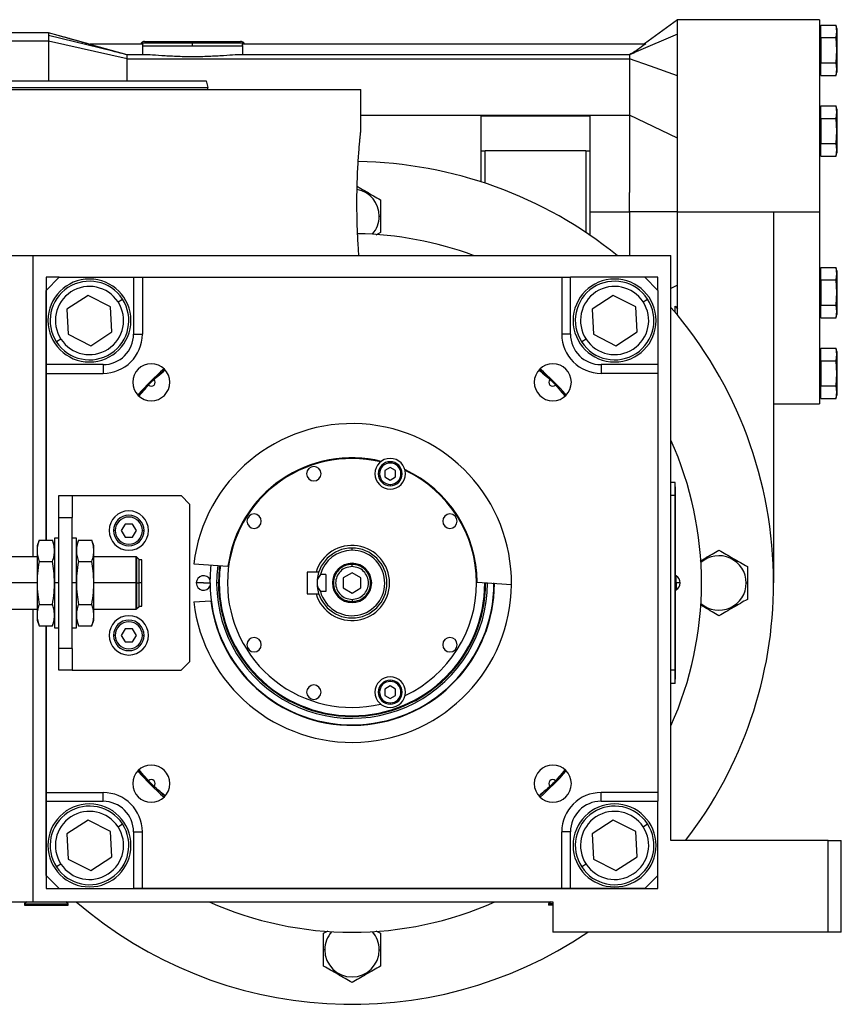
# Model space of a CAD drawing. Units: millimetres. Extents: x 386 to 4037, y 431 to 2719.
# Drawn here: x 864 to 1052, y 1587 to 1812 of the extents above; entities that cross this region are included whole.
import ezdxf

# ---------------------------------------------------------------- set-up
doc = ezdxf.new("R2010")
doc.units = ezdxf.units.MM

msp = doc.modelspace()

# ---------------------------------------------------------------- linework, layer by layer
at = {"color": 7, "linetype": 'Continuous', "lineweight": 25}
for p, q in [((1014.93, 1812.08), (1007.4, 1806.58)), ((1047.43, 1812.08), (1014.93, 1812.08)), ((1014.93, 1808.74), (1014.93, 1812.08)), ((1047.43, 1812.08), (1047.43, 1768.08)), ((1047.73, 1807.97), (1047.73, 1810.86)), ((1047.73, 1810.86), (1051.22, 1810.86)), ((1051.43, 1810.08), (1051.22, 1810.86)), ((1051.43, 1809.41), (1051.22, 1810.86)), ((870.93, 1809.08), (837.73, 1809.08)), ((873.19, 1808.45), (870.93, 1809.08)), ((1014.93, 1808.74), (1005.46, 1804.7)), ((1047.73, 1809.48), (1047.43, 1809.48)), ((1051.22, 1807.97), (1051.43, 1809.41)), ((1051.43, 1810.08), (1051.43, 1809.41)), ((1051.43, 1809.41), (1051.43, 1805.08)), ((885.7, 1804.85), (870.93, 1808.48)), ((870.93, 1807.14), (870.93, 1798.14)), ((888.95, 1803.15), (870.93, 1807.14)), ((880.43, 1806.4), (880.43, 1806.58)), ((880.43, 1806.58), (892.59, 1806.58)), ((888.95, 1804.05), (880.43, 1806.4)), ((892.93, 1807.08), (903.93, 1807.08)), ((903.93, 1806.79), (903.93, 1807.08)), ((903.93, 1807.08), (914.93, 1807.08)), ((903.93, 1806.08), (903.93, 1806.79)), ((915.27, 1806.58), (1007.68, 1806.58)), ((1047.73, 1807.97), (1047.73, 1802.2)), ((1047.73, 1807.97), (1051.22, 1807.97)), ((1051.43, 1805.08), (1051.22, 1807.97)), ((893.07, 1804.06), (888.91, 1804.06)), ((888.95, 1804.05), (888.93, 1804.05)), ((892.45, 1806.08), (892.45, 1804.06)), ((892.45, 1806.08), (903.93, 1806.08)), ((903.93, 1806.08), (915.41, 1806.08)), ((1003.93, 1804.06), (914.8, 1804.06)), ((915.41, 1804.06), (915.41, 1806.08)), ((1047.73, 1805.08), (1047.43, 1805.08)), ((1051.22, 1802.2), (1051.43, 1805.08)), ((1051.43, 1805.08), (1051.43, 1800.75)), ((888.95, 1798.19), (888.95, 1803.15)), ((888.95, 1803.15), (1003.93, 1803.15)), ((1003.93, 1803.15), (1003.93, 1790.24)), ((1047.73, 1802.2), (1051.22, 1802.2)), ((1047.73, 1799.31), (1047.73, 1802.2)), ((1051.43, 1800.75), (1051.22, 1802.2)), ((1047.43, 1800.68), (1047.73, 1800.68)), ((1051.22, 1799.31), (1051.43, 1800.75)), ((1051.22, 1799.31), (1051.43, 1800.08)), ((1051.43, 1800.75), (1051.43, 1800.08)), ((907.03, 1798.08), (907.43, 1796.58)), ((1014.93, 1784.92), (1014.93, 1799.2)), ((1047.73, 1799.31), (1051.22, 1799.31)), ((787.43, 1796.08), (942.43, 1796.08)), ((907.43, 1796.08), (907.43, 1796.58)), ((942.43, 1786.58), (942.43, 1796.08)), ((1047.73, 1790.98), (1047.43, 1790.98)), ((1047.73, 1789.47), (1047.73, 1792.36)), ((1047.73, 1792.36), (1051.22, 1792.36)), ((1051.43, 1791.58), (1051.22, 1792.36)), ((1051.43, 1790.91), (1051.22, 1792.36)), ((1051.22, 1789.47), (1051.43, 1790.91)), ((1051.43, 1791.58), (1051.43, 1790.91)), ((1051.43, 1790.91), (1051.43, 1786.58)), ((942.43, 1790.24), (1003.93, 1790.24)), ((969.93, 1790.1), (969.93, 1782.08)), ((969.93, 1790.1), (994.93, 1790.1)), ((994.93, 1782.08), (994.93, 1790.1)), ((1014.93, 1784.92), (1003.93, 1790.24)), ((1047.73, 1789.47), (1051.22, 1789.47)), ((1047.73, 1789.47), (1047.73, 1783.7)), ((1051.43, 1786.58), (1051.22, 1789.47)), ((1047.73, 1786.58), (1047.43, 1786.58)), ((1051.22, 1783.7), (1051.43, 1786.58)), ((1051.43, 1786.58), (1051.43, 1782.25)), ((969.93, 1782.08), (969.93, 1774.96)), ((969.93, 1782.08), (970.93, 1782.08)), ((970.93, 1774.64), (970.93, 1782.08)), ((993.93, 1782.08), (970.93, 1782.08)), ((993.93, 1782.08), (993.93, 1763.4)), ((993.93, 1782.08), (994.93, 1782.08)), ((994.93, 1762.72), (994.93, 1782.08)), ((1047.43, 1782.18), (1047.73, 1782.18)), ((1047.73, 1783.7), (1051.22, 1783.7)), ((1047.73, 1780.81), (1047.73, 1783.7)), ((1051.43, 1782.25), (1051.22, 1783.7)), ((1051.22, 1780.81), (1051.43, 1782.25)), ((1051.22, 1780.81), (1051.43, 1781.58)), ((1051.43, 1782.25), (1051.43, 1781.58)), ((1047.73, 1780.81), (1051.22, 1780.81)), ((1003.93, 1768.08), (1003.93, 1772.52)), ((994.93, 1768.08), (1003.93, 1768.08)), ((1014.93, 1768.08), (1003.93, 1768.08)), ((1003.93, 1768.08), (1003.93, 1763.65)), ((1014.93, 1768.08), (1036.93, 1768.08)), ((1014.93, 1744.42), (1014.93, 1768.08)), ((1036.93, 1768.08), (1047.43, 1768.08)), ((1036.93, 1768.08), (1036.93, 1683.08)), ((1047.43, 1768.08), (1047.43, 1724.08)), ((946.67, 1767.08), (946.93, 1767.08)), ((946.93, 1763.33), (945.9, 1762.74)), ((686.44, 1758.08), (867.43, 1758.08)), ((867.43, 1689.08), (867.43, 1758.08)), ((867.43, 1758.08), (1013.43, 1758.08)), ((1013.43, 1624.08), (1013.43, 1758.08)), ((1047.73, 1752.47), (1047.73, 1755.36)), ((1047.73, 1755.36), (1051.22, 1755.36)), ((1051.43, 1754.58), (1051.22, 1755.36)), ((1051.43, 1753.91), (1051.22, 1755.36)), ((1051.43, 1754.58), (1051.43, 1753.91)), ((873.43, 1753.08), (870.43, 1753.08)), ((870.43, 1753.08), (870.43, 1692.9)), ((873.43, 1753.08), (870.43, 1750.08)), ((873.43, 1753.08), (890.43, 1753.08)), ((890.43, 1753.08), (890.43, 1740.08)), ((890.43, 1753.08), (892.43, 1753.08)), ((892.43, 1753.08), (892.43, 1740.08)), ((892.43, 1753.08), (988.43, 1753.08)), ((988.43, 1753.08), (988.43, 1740.08)), ((988.43, 1753.08), (990.43, 1753.08)), ((990.43, 1740.08), (990.43, 1753.08)), ((1007.43, 1753.08), (990.43, 1753.08)), ((1010.43, 1750.08), (1007.43, 1753.08)), ((1010.43, 1753.08), (1007.44, 1753.08)), ((1010.43, 1750.09), (1010.43, 1753.08)), ((1047.73, 1753.98), (1047.43, 1753.98)), ((1047.73, 1752.47), (1051.22, 1752.47)), ((1047.73, 1752.47), (1047.73, 1746.7)), ((1051.22, 1752.47), (1051.43, 1753.91)), ((1051.43, 1749.58), (1051.22, 1752.47)), ((1051.43, 1753.91), (1051.43, 1749.58)), ((870.43, 1733.08), (870.43, 1750.08)), ((1010.43, 1750.08), (1010.43, 1733.08)), ((1014.93, 1751.25), (1013.43, 1750.52)), ((880.01, 1748.95), (875.18, 1745.8)), ((885.16, 1746.35), (880.01, 1748.95)), ((886.86, 1747.45), (887.86, 1748.11)), ((1000.22, 1748.95), (995.38, 1745.8)), ((1005.37, 1746.35), (1000.22, 1748.95)), ((1007.07, 1747.45), (1008.07, 1748.11)), ((1047.73, 1749.58), (1047.43, 1749.58)), ((1051.22, 1746.7), (1051.43, 1749.58)), ((1051.43, 1749.58), (1051.43, 1745.25)), ((875.18, 1745.8), (875.49, 1740.03)), ((885.48, 1740.58), (885.16, 1746.35)), ((995.38, 1745.8), (995.7, 1740.03)), ((1005.69, 1740.58), (1005.37, 1746.35)), ((1014.43, 1746.44), (1014.93, 1745.9)), ((1014.43, 1745.02), (1014.43, 1746.44)), ((1047.73, 1746.7), (1051.22, 1746.7)), ((1047.73, 1743.81), (1047.73, 1746.7)), ((1051.43, 1745.25), (1051.22, 1746.7)), ((1047.43, 1745.18), (1047.73, 1745.18)), ((1047.73, 1743.81), (1051.22, 1743.81)), ((1051.22, 1743.81), (1051.43, 1745.25)), ((1051.22, 1743.81), (1051.43, 1744.58)), ((1051.43, 1745.25), (1051.43, 1744.58)), ((873.8, 1738.92), (872.79, 1738.27)), ((875.49, 1740.03), (880.65, 1737.42)), ((880.65, 1737.42), (885.48, 1740.58)), ((890.43, 1740.08), (892.43, 1740.08)), ((990.43, 1740.08), (988.43, 1740.08)), ((994.01, 1738.92), (993, 1738.27)), ((995.7, 1740.03), (1000.85, 1737.42)), ((1000.85, 1737.42), (1005.69, 1740.58)), ((1047.73, 1733.97), (1047.73, 1736.86)), ((1047.73, 1736.86), (1051.22, 1736.86)), ((1051.43, 1736.08), (1051.22, 1736.86)), ((1051.43, 1735.41), (1051.22, 1736.86)), ((1047.73, 1735.48), (1047.43, 1735.48)), ((1051.22, 1733.97), (1051.43, 1735.41)), ((1051.43, 1736.08), (1051.43, 1735.41)), ((1051.43, 1735.41), (1051.43, 1731.08)), ((883.43, 1733.08), (870.43, 1733.08)), ((870.43, 1731.08), (870.43, 1733.08)), ((883.43, 1733.08), (883.43, 1731.08)), ((895.13, 1729.69), (897.57, 1731.95)), ((983.29, 1731.95), (985.74, 1729.69)), ((997.43, 1733.08), (997.43, 1731.08)), ((1010.43, 1733.08), (997.43, 1733.08)), ((1010.43, 1733.08), (1010.43, 1731.08)), ((1047.73, 1733.97), (1047.73, 1728.2)), ((1047.73, 1733.97), (1051.22, 1733.97)), ((1051.43, 1731.08), (1051.22, 1733.97)), ((870.43, 1692.9), (870.43, 1731.08)), ((870.43, 1731.08), (883.43, 1731.08)), ((1010.43, 1731.08), (997.43, 1731.08)), ((1010.43, 1731.08), (1010.43, 1635.08)), ((1047.73, 1731.08), (1047.43, 1731.08)), ((1051.22, 1728.2), (1051.43, 1731.08)), ((1051.43, 1731.08), (1051.43, 1726.75)), ((891.56, 1725.94), (893.82, 1728.39)), ((987.04, 1728.39), (989.3, 1725.94)), ((1047.73, 1728.2), (1051.22, 1728.2)), ((1047.73, 1725.31), (1047.73, 1728.2)), ((1051.43, 1726.75), (1051.22, 1728.2)), ((1047.43, 1726.68), (1047.73, 1726.68)), ((1047.73, 1725.31), (1051.22, 1725.31)), ((1051.22, 1725.31), (1051.43, 1726.75)), ((1051.22, 1725.31), (1051.43, 1726.08)), ((1051.43, 1726.75), (1051.43, 1726.08)), ((1036.93, 1724.08), (1047.43, 1724.08)), ((949.17, 1709.55), (947.92, 1708.82)), ((949.17, 1710.55), (949.17, 1710.85)), ((950.42, 1708.82), (949.17, 1709.55)), ((947.92, 1708.82), (947.92, 1707.38)), ((947.92, 1707.38), (949.17, 1706.66)), ((949.17, 1706.66), (950.42, 1707.38)), ((950.42, 1707.38), (950.42, 1708.82)), ((949.17, 1705.65), (949.17, 1705.35)), ((1014.38, 1706.08), (1013.43, 1706.08)), ((1014.38, 1703.08), (1014.38, 1706.08)), ((1014.43, 1705.08), (1014.38, 1705.08)), ((1014.43, 1705.08), (1014.43, 1703.08)), ((873.33, 1703.08), (876.33, 1703.08)), ((873.33, 1698.08), (873.33, 1703.08)), ((876.33, 1703.08), (876.33, 1698.08)), ((876.33, 1703.08), (901.33, 1703.08)), ((903.33, 1701.08), (901.33, 1703.08)), ((1014.38, 1703.08), (1013.43, 1703.08)), ((1014.38, 1703.08), (1014.38, 1663.08)), ((1014.43, 1703.08), (1014.38, 1703.08)), ((1014.43, 1663.08), (1014.43, 1703.08)), ((903.33, 1665.08), (903.33, 1701.08)), ((873.33, 1698.08), (876.33, 1698.08)), ((873.33, 1668.08), (873.33, 1698.08)), ((876.33, 1668.08), (876.33, 1698.08)), ((888.47, 1696.58), (887.6, 1695.08)), ((890.2, 1696.58), (888.47, 1696.58)), ((891.06, 1695.08), (890.2, 1696.58)), ((886.23, 1695.08), (885.83, 1695.08)), ((887.6, 1695.08), (888.47, 1693.58)), ((888.47, 1693.58), (890.2, 1693.58)), ((890.2, 1693.58), (891.06, 1695.08)), ((892.43, 1695.08), (892.83, 1695.08)), ((868.81, 1692.9), (868.33, 1691.58)), ((868.33, 1691.58), (868.33, 1690.45)), ((868.81, 1692.9), (871.85, 1692.9)), ((872.33, 1691.58), (871.85, 1692.9)), ((873.33, 1693.33), (872.33, 1693.33)), ((872.33, 1693.33), (872.33, 1683.08)), ((877.33, 1693.33), (876.33, 1693.33)), ((877.33, 1683.08), (877.33, 1693.33)), ((877.81, 1692.9), (877.33, 1691.58)), ((877.81, 1692.9), (880.85, 1692.9)), ((881.33, 1691.58), (880.85, 1692.9)), ((881.33, 1690.45), (881.33, 1691.58)), ((868.33, 1689.08), (843.58, 1689.08)), ((868.33, 1690.45), (868.33, 1683.08)), ((881.33, 1683.08), (881.33, 1690.45)), ((891.03, 1689.08), (881.33, 1689.08)), ((891.08, 1689.03), (891.03, 1689.08)), ((891.03, 1683.08), (891.03, 1689.08)), ((891.13, 1689.03), (891.08, 1689.03)), ((891.08, 1689.03), (891.08, 1683.08)), ((891.73, 1688.43), (891.13, 1689.03)), ((891.13, 1683.08), (891.13, 1689.03)), ((940.43, 1690.58), (940.43, 1691.08)), ((868.81, 1687.99), (871.85, 1687.99)), ((877.81, 1687.99), (880.85, 1687.99)), ((891.73, 1683.08), (891.73, 1688.43)), ((892.33, 1688.38), (891.73, 1688.38)), ((892.33, 1683.08), (892.33, 1688.38)), ((904.19, 1687.43), (912.04, 1686.92)), ((940.43, 1686.83), (940.43, 1687.33)), ((932.2, 1685.58), (930.13, 1685.58)), ((930.13, 1685.58), (930.13, 1680.58)), ((932.83, 1685.58), (932.2, 1685.58)), ((934.43, 1685.02), (933.19, 1685.02)), ((934.43, 1685.02), (934.43, 1681.15)), ((940.43, 1685.39), (938.43, 1684.24)), ((942.43, 1684.24), (940.43, 1685.39)), ((1014.66, 1684.68), (1014.43, 1684.68)), ((1014.66, 1683.13), (1014.66, 1684.68)), ((868.33, 1683.08), (843.58, 1683.08)), ((868.33, 1683.08), (868.33, 1675.72)), ((873.33, 1683.08), (872.33, 1683.08)), ((872.33, 1683.08), (872.33, 1672.83)), ((877.33, 1683.08), (876.33, 1683.08)), ((877.33, 1672.83), (877.33, 1683.08)), ((881.33, 1675.72), (881.33, 1683.08)), ((891.03, 1683.08), (881.33, 1683.08)), ((891.03, 1677.08), (891.03, 1683.08)), ((891.03, 1683.08), (891.08, 1683.08)), ((891.08, 1683.08), (891.08, 1677.13)), ((891.13, 1683.08), (891.08, 1683.08)), ((891.13, 1677.13), (891.13, 1683.08)), ((891.13, 1683.08), (891.73, 1683.08)), ((891.73, 1677.73), (891.73, 1683.08)), ((892.33, 1683.08), (891.73, 1683.08)), ((892.33, 1677.78), (892.33, 1683.08)), ((906.43, 1683.08), (904.78, 1683.08)), ((909.86, 1683.08), (909.43, 1683.08)), ((910.04, 1683.08), (909.86, 1683.08)), ((938.43, 1684.24), (938.43, 1681.93)), ((942.43, 1681.93), (942.43, 1684.24)), ((969.08, 1683.24), (976.93, 1682.73)), ((970.83, 1683.08), (971, 1683.08)), ((1014.43, 1683.13), (1014.66, 1683.13)), ((1014.66, 1683.13), (1014.66, 1681.48)), ((1030.67, 1683.08), (1030.93, 1683.08)), ((930.13, 1680.58), (932.2, 1680.58)), ((932.2, 1680.58), (932.83, 1680.58)), ((934.43, 1681.15), (933.19, 1681.15)), ((938.43, 1681.93), (940.43, 1680.78)), ((940.43, 1680.78), (942.43, 1681.93)), ((1014.43, 1681.48), (1014.66, 1681.48)), ((868.81, 1678.18), (871.85, 1678.18)), ((877.81, 1678.18), (880.85, 1678.18)), ((891.13, 1677.13), (891.73, 1677.73)), ((891.73, 1677.78), (892.33, 1677.78)), ((904.19, 1678.74), (908.09, 1678.99)), ((940.43, 1679.33), (940.43, 1678.83)), ((843.58, 1677.08), (868.33, 1677.08)), ((867.43, 1610.08), (867.43, 1677.08)), ((868.33, 1675.72), (868.33, 1674.58)), ((881.33, 1677.08), (891.03, 1677.08)), ((881.33, 1674.58), (881.33, 1675.72)), ((891.03, 1677.08), (891.08, 1677.13)), ((891.08, 1677.13), (891.13, 1677.13)), ((868.33, 1674.58), (868.81, 1673.27)), ((868.81, 1673.27), (871.85, 1673.27)), ((870.43, 1673.27), (870.43, 1613.08)), ((870.43, 1635.08), (870.43, 1673.27)), ((871.85, 1673.27), (872.33, 1674.58)), ((877.33, 1674.58), (877.81, 1673.27)), ((877.81, 1673.27), (880.85, 1673.27)), ((880.85, 1673.27), (881.33, 1674.58)), ((872.33, 1672.83), (873.33, 1672.83)), ((876.33, 1672.83), (877.33, 1672.83)), ((886.23, 1671.08), (885.83, 1671.08)), ((888.47, 1672.58), (887.6, 1671.08)), ((887.6, 1671.08), (888.47, 1669.58)), ((890.2, 1672.58), (888.47, 1672.58)), ((891.06, 1671.08), (890.2, 1672.58)), ((890.2, 1669.58), (891.06, 1671.08)), ((892.43, 1671.08), (892.83, 1671.08)), ((888.47, 1669.58), (890.2, 1669.58)), ((876.33, 1668.08), (873.33, 1668.08)), ((873.33, 1663.08), (873.33, 1668.08)), ((876.33, 1668.08), (876.33, 1663.08)), ((901.33, 1663.08), (903.33, 1665.08)), ((876.33, 1663.08), (873.33, 1663.08)), ((876.33, 1663.08), (901.33, 1663.08)), ((1014.38, 1663.08), (1013.43, 1663.08)), ((1014.38, 1660.08), (1014.38, 1663.08)), ((1014.43, 1663.08), (1014.38, 1663.08)), ((1014.43, 1663.08), (1014.43, 1661.08)), ((949.17, 1660.52), (949.17, 1660.82)), ((1014.38, 1660.08), (1013.43, 1660.08)), ((1014.43, 1661.08), (1014.38, 1661.08)), ((949.17, 1659.51), (947.92, 1658.79)), ((947.92, 1658.79), (947.92, 1657.34)), ((950.42, 1658.79), (949.17, 1659.51)), ((950.42, 1657.34), (950.42, 1658.79)), ((947.92, 1657.34), (949.17, 1656.62)), ((949.17, 1656.62), (950.42, 1657.34)), ((949.17, 1655.62), (949.17, 1655.32)), ((893.82, 1637.78), (891.56, 1640.22)), ((989.3, 1640.22), (987.04, 1637.78)), ((870.43, 1635.08), (883.43, 1635.08)), ((870.43, 1633.08), (870.43, 1635.08)), ((883.43, 1633.08), (883.43, 1635.08)), ((897.57, 1634.22), (895.13, 1636.48)), ((985.74, 1636.48), (983.29, 1634.22)), ((1010.43, 1635.08), (997.43, 1635.08)), ((997.43, 1633.08), (997.43, 1635.08)), ((1010.43, 1635.08), (1010.43, 1633.08)), ((870.43, 1633.08), (883.43, 1633.08)), ((870.43, 1616.08), (870.43, 1633.08)), ((997.43, 1633.08), (1010.43, 1633.08)), ((1010.43, 1616.08), (1010.43, 1633.08)), ((880.01, 1628.75), (875.18, 1625.59)), ((885.16, 1626.14), (880.01, 1628.75)), ((1000.22, 1628.75), (995.38, 1625.59)), ((1005.37, 1626.14), (1000.22, 1628.75)), ((885.48, 1620.37), (885.16, 1626.14)), ((886.86, 1627.25), (887.86, 1627.9)), ((890.43, 1626.08), (892.43, 1626.08)), ((890.43, 1626.08), (890.43, 1613.08)), ((892.43, 1613.08), (892.43, 1626.08)), ((988.43, 1613.08), (988.43, 1626.08)), ((990.43, 1626.08), (988.43, 1626.08)), ((990.43, 1613.08), (990.43, 1626.08)), ((1005.69, 1620.37), (1005.37, 1626.14)), ((1007.07, 1627.25), (1008.07, 1627.9)), ((875.18, 1625.59), (875.49, 1619.82)), ((995.38, 1625.59), (995.7, 1619.82)), ((1049.43, 1624.08), (1013.43, 1624.08)), ((1049.43, 1603.08), (1049.43, 1624.08)), ((1049.43, 1624.08), (1052.43, 1624.08)), ((1052.43, 1603.08), (1052.43, 1624.08)), ((875.49, 1619.82), (880.65, 1617.22)), ((880.65, 1617.22), (885.48, 1620.37)), ((995.7, 1619.82), (1000.85, 1617.22)), ((1000.85, 1617.22), (1005.69, 1620.37)), ((873.8, 1618.71), (872.79, 1618.06)), ((994.01, 1618.71), (993, 1618.06)), ((870.43, 1616.08), (873.43, 1613.08)), ((1007.43, 1613.08), (1010.43, 1616.08)), ((1010.43, 1613.08), (1010.43, 1616.08)), ((870.43, 1613.08), (1010.43, 1613.08)), ((873.43, 1613.08), (890.43, 1613.08)), ((892.43, 1613.08), (890.43, 1613.08)), ((988.43, 1613.08), (892.43, 1613.08)), ((990.43, 1613.08), (988.43, 1613.08)), ((1007.43, 1613.08), (990.43, 1613.08)), ((691.43, 1610.08), (867.43, 1610.08)), ((865.93, 1610.08), (865.43, 1609.58)), ((867.43, 1610.08), (986.43, 1610.08)), ((875.43, 1609.58), (874.93, 1610.08)), ((985.93, 1610.08), (985.43, 1609.58)), ((986.43, 1610.08), (986.43, 1603.08)), ((865.43, 1609.58), (865.43, 1609.28)), ((865.46, 1609.58), (865.43, 1609.58)), ((865.46, 1609.28), (865.43, 1609.28)), ((865.46, 1609.58), (875.43, 1609.58)), ((865.46, 1609.58), (865.46, 1609.28)), ((865.46, 1609.28), (875.43, 1609.28)), ((875.43, 1609.28), (875.43, 1609.58)), ((985.43, 1609.58), (985.43, 1609.28)), ((986.43, 1609.58), (985.43, 1609.58)), ((986.43, 1609.28), (985.43, 1609.28)), ((933.93, 1602.84), (934.96, 1603.43)), ((945.89, 1603.44), (946.93, 1602.84)), ((1049.43, 1603.08), (986.43, 1603.08)), ((1052.43, 1603.08), (1049.43, 1603.08)), ((934.19, 1599.08), (933.93, 1599.08)), ((946.67, 1599.08), (946.93, 1599.08))]:
    msp.add_line(p, q, dxfattribs=at)
at = {"color": 8, "linetype": 'Continuous', "lineweight": 25}
for p, q in [((870.93, 1807.14), (837.56, 1807.14)), ((880.04, 1806.54), (873.19, 1808.45)), ((892.22, 1806.79), (903.93, 1806.79)), ((903.93, 1806.79), (915.64, 1806.79)), ((906.43, 1683.08), (907.93, 1683.08)), ((971, 1683.08), (971.42, 1683.08)), ((865.96, 1610.08), (865.46, 1609.58))]:
    msp.add_line(p, q, dxfattribs=at)
at = {"color": 7, "linetype": 'Continuous', "lineweight": 25, "flags": 128}
for points in [[(870.93, 1808.48), (870.93, 1808.36), (870.93, 1808.22), (870.93, 1808.07), (870.93, 1807.91), (870.93, 1807.73), (870.93, 1807.54), (870.93, 1807.35), (870.93, 1807.14)], [(1014.93, 1799.2), (1008.77, 1801.41), (1003.93, 1803.15)], [(907.93, 1683.08), (908.11, 1686.48), (908.19, 1687.17)]]:
    msp.add_lwpolyline(points, dxfattribs=at)
at = {"color": 8, "linetype": 'Continuous', "lineweight": 25, "flags": 128}
msp.add_lwpolyline([(910.12, 1687.05), (910.04, 1686.39), (909.86, 1683.08)], dxfattribs=at)
at = {"color": 7, "linetype": 'Continuous', "lineweight": 25}
for centre, radius, start, end in [((1363.69, 1808.78), 492.76, 179.965, 180.0349), ((892.93, 1806.08), 1, 135, 150), ((892.93, 1806.08), 1, 90, 135), ((914.93, 1806.08), 1, 45, 90), ((914.93, 1806.08), 1, 30, 45), ((940.43, 1683.08), 96.5, 51.0051, 89.1606), ((940.43, 1767.08), 6.24, 0, 79.1512), ((940.43, 1767.08), 6.24, 318.4641, 360), ((940.43, 1683.08), 80, 69.6359, 89.0806), ((880.33, 1743.19), 9.5, 0, 180), ((880.33, 1743.19), 9, 33.1576, 213.1576), ((1000.54, 1743.19), 9.5, 90, 270), ((1000.54, 1743.19), 9, 33.1576, 213.1576), ((1000.54, 1743.19), 9.5, 270, 90), ((880.33, 1743.19), 7.8, 33.1576, 213.1576), ((1000.54, 1743.19), 7.8, 33.1576, 213.1576), ((880.33, 1743.19), 9, 213.1576, 33.1576), ((1000.54, 1743.19), 9, 213.1576, 33.1576), ((880.33, 1743.19), 7.8, 213.1576, 33.1576), ((1000.54, 1743.19), 7.8, 213.1576, 33.1576), ((940.43, 1683.08), 96.5, 360, 40.8454), ((880.33, 1743.19), 9.5, 180, 0), ((883.43, 1740.08), 9, 270, 0), ((997.43, 1740.08), 9, 180, 270), ((894.47, 1729.05), 4.25, 0, 180), ((940.43, 1683.08), 65.25, 131.2617, 138.7324), ((986.39, 1729.05), 4.25, 0, 180), ((940.43, 1683.08), 65.25, 41.2666, 48.7439), ((894.47, 1729.05), 0.921, 225.4058, 44.5943), ((986.39, 1729.05), 0.921, 135.4058, 314.5943), ((894.47, 1729.05), 4.25, 180, 0), ((986.39, 1729.05), 4.25, 180, 0), ((940.43, 1683.08), 36.5, 359.4411, 173.1589), ((940.43, 1683.08), 80, 335.8532, 24.1468), ((940.43, 1683.08), 28.5, 76.741, 180), ((940.43, 1683.08), 28.65, 76.4953, 172.297), ((949.17, 1708.1), 3.5, 90, 270), ((949.17, 1708.1), 3.5, 270, 90), ((931.69, 1708.1), 1.65, 90, 270), ((931.69, 1708.1), 1.65, 270, 90), ((949.17, 1708.1), 2.75, 90, 270), ((949.17, 1708.1), 2.45, 90, 270), ((949.17, 1708.1), 2.75, 270, 90), ((949.17, 1708.1), 2.45, 270, 90), ((940.43, 1683.08), 28.65, 0.303, 65.0047), ((940.43, 1683.08), 28.5, 0, 64.759), ((889.33, 1695.08), 4.5, 0, 180), ((889.33, 1695.08), 3.5, 360, 180), ((889.33, 1695.08), 3.1, 0, 180), ((918.02, 1697.23), 1.65, 90, 270), ((918.02, 1697.23), 1.65, 270, 90), ((962.84, 1697.23), 1.65, 90, 270), ((962.84, 1697.23), 1.65, 270, 90), ((889.33, 1695.08), 4.5, 180, 0), ((889.33, 1695.08), 3.5, 180, 360), ((889.33, 1695.08), 3.1, 180, 360), ((940.43, 1683.08), 8.6, 196.8997, 163.1003), ((940.43, 1683.08), 8, 90, 180), ((940.43, 1683.08), 7.5, 90, 165.0368), ((940.43, 1683.08), 7.5, 194.9632, 90), ((940.43, 1683.08), 8, 270, 90), ((1024.43, 1683.08), 6.24, 0, 131.5359), ((940.43, 1683.08), 31, 172.6009, 359.9991), ((940.43, 1683.08), 30.4, 172.5274, 180), ((940.43, 1683.08), 4.5, 0, 180), ((906.43, 1683.08), 1.65, 24.0343, 180), ((1013.63, 1683.08), 1.9, 0, 57.3631), ((940.43, 1683.08), 36.5, 186.8411, 359.4411), ((906.43, 1683.08), 1.65, 180, 335.9657), ((940.43, 1683.08), 32.5, 180, 0), ((940.43, 1683.08), 32.6, 187.2173, 359.8173), ((940.43, 1683.08), 30.57, 180, 0), ((940.43, 1683.08), 30.4, 180, 0), ((940.43, 1683.08), 28.5, 180, 283.259), ((940.43, 1683.08), 8, 180, 270), ((940.43, 1683.08), 4.5, 180, 0), ((940.43, 1683.08), 28.5, 295.241, 0), ((1014.8, 1677.51), 5.62, 82.54, 91.4853), ((1013.63, 1683.08), 1.9, 302.6369, 0), ((940.43, 1683.08), 96.5, 322.3093, 0), ((1024.43, 1683.08), 6.24, 228.4641, 360), ((889.33, 1671.08), 4.5, 0, 180), ((889.33, 1671.08), 3.5, 360, 180), ((889.33, 1671.08), 3.1, 0, 180), ((889.33, 1671.08), 4.5, 180, 0), ((889.33, 1671.08), 3.5, 180, 360), ((889.33, 1671.08), 3.1, 180, 360), ((918.02, 1668.94), 1.65, 90, 270), ((918.02, 1668.94), 1.65, 270, 90), ((962.84, 1668.94), 1.65, 90, 270), ((962.84, 1668.94), 1.65, 270, 90), ((931.69, 1658.07), 1.65, 90, 270), ((931.69, 1658.07), 1.65, 270, 90), ((949.17, 1658.07), 3.5, 90, 270), ((949.17, 1658.07), 2.75, 90, 270), ((949.17, 1658.07), 2.45, 90, 270), ((949.17, 1658.07), 3.5, 270, 90), ((949.17, 1658.07), 2.75, 270, 90), ((949.17, 1658.07), 2.45, 270, 90), ((894.47, 1637.12), 4.25, 0, 180), ((940.43, 1683.08), 65.25, 221.2669, 228.744), ((986.39, 1637.12), 4.25, 0, 180), ((940.43, 1683.08), 65.25, 311.2718, 318.7425), ((894.47, 1637.12), 0.921, 315.4058, 134.5943), ((986.39, 1637.12), 0.921, 45.4058, 224.5943), ((883.43, 1626.08), 9, 0, 90), ((894.47, 1637.12), 4.25, 180, 0), ((986.39, 1637.12), 4.25, 180, 0), ((997.43, 1626.08), 9, 90, 180), ((880.33, 1622.98), 9.5, 90, 270), ((880.33, 1622.98), 9, 33.1576, 213.1576), ((880.33, 1622.98), 7.8, 33.1576, 213.1576), ((880.33, 1622.98), 9.5, 270, 90), ((1000.54, 1622.98), 9.5, 0, 180), ((1000.54, 1622.98), 9, 33.1576, 213.1576), ((1000.54, 1622.98), 7.8, 33.1576, 213.1576), ((880.33, 1622.98), 9, 213.1576, 33.1576), ((880.33, 1622.98), 7.8, 213.1576, 33.1576), ((1000.54, 1622.98), 9, 213.1576, 33.1576), ((1000.54, 1622.98), 7.8, 213.1576, 33.1576), ((1000.54, 1622.98), 9.5, 180, 0), ((940.43, 1683.08), 96.5, 229.1546, 304.0023), ((940.43, 1683.08), 80, 245.8532, 294.1468), ((940.43, 1599.08), 6.24, 138.4641, 180), ((940.43, 1599.08), 6.24, 0, 41.5359), ((940.43, 1599.08), 6.24, 180, 360)]:
    msp.add_arc(centre, radius, start, end, dxfattribs=at)
for centre, major_axis, start_param, end_param in [((883.43, 1740.08), (4.97, -4.93), 5.4935, 7.06423), ((997.43, 1740.08), (4.93, 4.97), 2.351907, 3.922637), ((883.43, 1626.08), (4.93, 4.97), 5.4935, 7.06423), ((997.43, 1626.08), (4.97, -4.93), 2.351907, 3.922637)]:
    msp.add_ellipse(centre, major_axis=major_axis, ratio=0.999953, start_param=start_param, end_param=end_param, dxfattribs=at)
for points, knots in [([(1014.93, 1799.2), (1014.93, 1800.5), (1014.93, 1803.11), (1014.93, 1806.32), (1014.93, 1807.93), (1014.93, 1808.74)], [0, 0, 0, 0, 0.333333, 0.666667, 1, 1, 1, 1]), ([(880.43, 1806.43), (880.14, 1806.51), (878.85, 1806.87), (876.4, 1807.56), (874.32, 1808.14), (873.19, 1808.45)], [0, 0, 0, 0, 0.1181037, 0.5228045, 1, 1, 1, 1]), ([(880.43, 1806.43), (879.31, 1806.74), (876.88, 1807.42), (874.48, 1808.09), (873.19, 1808.45)], [0, 0, 0, 0, 0.4617131, 1, 1, 1, 1]), ([(892.59, 1806.58), (892.55, 1806.51), (892.47, 1806.35), (892.46, 1806.17), (892.45, 1806.08)], [0, 0, 0, 0, 0.503062, 1, 1, 1, 1]), ([(915.41, 1806.08), (915.4, 1806.17), (915.39, 1806.35), (915.31, 1806.51), (915.27, 1806.58)], [0, 0, 0, 0, 0.496938, 1, 1, 1, 1]), ([(1007.68, 1806.58), (1007.23, 1806.26), (1006.41, 1805.65), (1005.19, 1804.76), (1004.36, 1804.29), (1003.93, 1804.05)], [0, 0, 0, 0, 0.368704, 0.677301, 1, 1, 1, 1]), ([(888.95, 1804.05), (888.41, 1804.18), (887.33, 1804.45), (886.24, 1804.71), (885.7, 1804.85)], [0, 0, 0, 0, 0.5000073, 1, 1, 1, 1]), ([(888.95, 1804.05), (888.96, 1804.05), (888.97, 1804.05), (888.96, 1804.05), (888.95, 1804.05)], [0, 0, 0, 0, 0.6382266, 1, 1, 1, 1]), ([(914.8, 1804.04), (914.45, 1804.03), (913.6, 1804.03), (911.08, 1803.83), (907.71, 1803.64), (903.93, 1803.56), (900.15, 1803.64), (896.78, 1803.83), (894.27, 1804.03), (893.41, 1804.03), (893.07, 1804.04)], [0, 0, 0, 0, 0.091986, 0.227993, 0.364001, 0.5, 0.635999, 0.772007, 0.908014, 1, 1, 1, 1]), ([(1005.46, 1804.7), (1005.21, 1804.58), (1004.71, 1804.33), (1004.19, 1804.14), (1003.93, 1804.05)], [0, 0, 0, 0, 0.507833, 1, 1, 1, 1]), ([(888.95, 1803.15), (888.95, 1803.45), (888.95, 1803.94), (888.95, 1803.98), (888.95, 1803.99)], [0, 0, 0, 0, 0.6002, 1, 1, 1, 1]), ([(1003.93, 1803.99), (1003.93, 1803.98), (1003.93, 1803.94), (1003.93, 1803.45), (1003.93, 1803.15)], [0, 0, 0, 0, 0.400304, 1, 1, 1, 1]), ([(1003.93, 1790.24), (1003.94, 1788.41), (1003.94, 1785.04), (1003.95, 1780.12), (1003.95, 1776.03), (1003.94, 1773.58), (1003.93, 1772.52)], [0, 0, 0, 0, 0.325126, 0.60019, 0.825157, 1, 1, 1, 1]), ([(942.02, 1758.08), (941.97, 1758.67), (941.89, 1759.85), (941.76, 1761.92), (941.66, 1764.15), (941.59, 1766.51), (941.55, 1768.95), (941.55, 1771.41), (941.59, 1773.84), (941.67, 1776.2), (941.77, 1778.42), (941.9, 1780.45), (942.03, 1782.26), (942.16, 1783.79), (942.27, 1785.02), (942.36, 1785.91), (942.42, 1786.48), (942.43, 1786.55), (942.43, 1786.58)], [0, 0, 0, 0, 0.062696, 0.125318, 0.187864, 0.250301, 0.312655, 0.37498, 0.43734, 0.499785, 0.562339, 0.624982, 0.687673, 0.750345, 0.812944, 0.875439, 0.937836, 1, 1, 1, 1]), ([(1014.93, 1768.08), (1014.93, 1769.7), (1014.93, 1772.92), (1014.94, 1778.62), (1014.93, 1782.53), (1014.93, 1784.92)], [0, 0, 0, 0, 0.280092, 0.560183, 1, 1, 1, 1]), ([(941.6, 1773.92), (941.74, 1773.83), (942.42, 1773.44), (943.68, 1772.71), (945.34, 1771.75), (946.4, 1771.14), (946.93, 1770.84)], [0, 0, 0, 0, 0.081837, 0.388404, 0.69497, 1, 1, 1, 1]), ([(946.93, 1770.84), (946.93, 1770.23), (946.93, 1769.01), (946.93, 1767.73), (946.93, 1767.08)], [0, 0, 0, 0, 0.498737, 1, 1, 1, 1]), ([(946.93, 1767.08), (946.93, 1766.44), (946.93, 1765.16), (946.93, 1763.94), (946.93, 1763.33)], [0, 0, 0, 0, 0.501263, 1, 1, 1, 1]), ([(1003.93, 1763.65), (1003.94, 1762.21), (1003.95, 1760.34), (1003.94, 1758.5), (1003.94, 1758.08)], [0, 0, 0, 0, 0.7734156, 1, 1, 1, 1]), ([(891.69, 1725.88), (892.59, 1726.97), (894.36, 1729.14), (896.53, 1730.92), (897.61, 1731.8)], [0, 0, 0, 0, 0.501939, 1, 1, 1, 1]), ([(983.21, 1731.84), (984.3, 1730.94), (986.48, 1729.16), (988.26, 1726.98), (989.15, 1725.9)], [0, 0, 0, 0, 0.503289, 1, 1, 1, 1]), ([(868.81, 1692.9), (868.66, 1692.44), (868.39, 1691.63), (868.35, 1690.8), (868.33, 1690.45)], [0, 0, 0, 0, 0.564588, 1, 1, 1, 1]), ([(872.33, 1690.45), (872.3, 1690.9), (872.25, 1691.73), (871.97, 1692.54), (871.85, 1692.9)], [0, 0, 0, 0, 0.555658, 1, 1, 1, 1]), ([(877.81, 1692.9), (877.66, 1692.44), (877.39, 1691.63), (877.35, 1690.8), (877.33, 1690.45)], [0, 0, 0, 0, 0.564588, 1, 1, 1, 1]), ([(881.33, 1690.45), (881.3, 1690.9), (881.25, 1691.73), (880.97, 1692.54), (880.85, 1692.9)], [0, 0, 0, 0, 0.555658, 1, 1, 1, 1]), ([(868.33, 1690.45), (868.36, 1689.99), (868.41, 1689.16), (868.69, 1688.35), (868.81, 1687.99)], [0, 0, 0, 0, 0.555658, 1, 1, 1, 1]), ([(871.85, 1687.99), (872, 1688.45), (872.27, 1689.26), (872.31, 1690.09), (872.33, 1690.45)], [0, 0, 0, 0, 0.564588, 1, 1, 1, 1]), ([(877.33, 1690.45), (877.36, 1689.99), (877.41, 1689.16), (877.69, 1688.35), (877.81, 1687.99)], [0, 0, 0, 0, 0.555658, 1, 1, 1, 1]), ([(880.85, 1687.99), (881, 1688.45), (881.27, 1689.26), (881.31, 1690.09), (881.33, 1690.45)], [0, 0, 0, 0, 0.564588, 1, 1, 1, 1]), ([(1020.1, 1688.09), (1020.46, 1688.3), (1021.37, 1688.82), (1022.85, 1689.68), (1023.9, 1690.29), (1024.43, 1690.59)], [0, 0, 0, 0, 0.246837, 0.624365, 1, 1, 1, 1]), ([(1024.43, 1690.59), (1024.96, 1690.29), (1026.02, 1689.67), (1027.68, 1688.71), (1029.35, 1687.75), (1030.4, 1687.14), (1030.93, 1686.84)], [0, 0, 0, 0, 0.249372, 0.5, 0.750628, 1, 1, 1, 1]), ([(868.81, 1687.99), (868.66, 1687.07), (868.39, 1685.45), (868.35, 1683.8), (868.33, 1683.08)], [0, 0, 0, 0, 0.564588, 1, 1, 1, 1]), ([(872.33, 1683.08), (872.3, 1684), (872.25, 1685.65), (871.97, 1687.27), (871.85, 1687.99)], [0, 0, 0, 0, 0.555658, 1, 1, 1, 1]), ([(877.81, 1687.99), (877.66, 1687.07), (877.39, 1685.45), (877.35, 1683.8), (877.33, 1683.08)], [0, 0, 0, 0, 0.564588, 1, 1, 1, 1]), ([(881.33, 1683.08), (881.3, 1684), (881.25, 1685.65), (880.97, 1687.27), (880.85, 1687.99)], [0, 0, 0, 0, 0.555658, 1, 1, 1, 1]), ([(1030.93, 1686.84), (1030.93, 1686.23), (1030.93, 1685.01), (1030.93, 1683.73), (1030.93, 1683.08)], [0, 0, 0, 0, 0.4987374, 1, 1, 1, 1]), ([(933.19, 1685.02), (932.98, 1684.74), (932.68, 1684.32), (932.46, 1683.63), (932.44, 1683.26), (932.43, 1683.08)], [0, 0, 0, 0, 0.501648, 0.752955, 1, 1, 1, 1]), ([(868.33, 1683.08), (868.36, 1682.17), (868.41, 1680.52), (868.69, 1678.9), (868.81, 1678.18)], [0, 0, 0, 0, 0.555661, 1, 1, 1, 1]), ([(871.85, 1678.18), (872, 1679.1), (872.27, 1680.72), (872.31, 1682.37), (872.33, 1683.08)], [0, 0, 0, 0, 0.564589, 1, 1, 1, 1]), ([(877.33, 1683.08), (877.36, 1682.17), (877.41, 1680.52), (877.69, 1678.9), (877.81, 1678.18)], [0, 0, 0, 0, 0.555661, 1, 1, 1, 1]), ([(880.85, 1678.18), (881, 1679.1), (881.27, 1680.72), (881.31, 1682.37), (881.33, 1683.08)], [0, 0, 0, 0, 0.564589, 1, 1, 1, 1]), ([(932.43, 1683.08), (932.44, 1682.92), (932.46, 1682.57), (932.67, 1681.88), (932.97, 1681.44), (933.19, 1681.15)], [0, 0, 0, 0, 0.230248, 0.469537, 1, 1, 1, 1]), ([(970.83, 1683.12), (970.83, 1683.12), (970.83, 1683.1), (970.83, 1683.09), (970.83, 1683.08)], [0, 0, 0, 0, 0.56, 1, 1, 1, 1]), ([(1030.93, 1683.08), (1030.93, 1682.44), (1030.93, 1681.16), (1030.93, 1679.94), (1030.93, 1679.33)], [0, 0, 0, 0, 0.5012631, 1, 1, 1, 1]), ([(868.81, 1678.18), (868.66, 1677.72), (868.39, 1676.91), (868.35, 1676.08), (868.33, 1675.72)], [0, 0, 0, 0, 0.564588, 1, 1, 1, 1]), ([(872.33, 1675.72), (872.3, 1676.18), (872.25, 1677), (871.97, 1677.82), (871.85, 1678.18)], [0, 0, 0, 0, 0.555658, 1, 1, 1, 1]), ([(877.81, 1678.18), (877.66, 1677.72), (877.39, 1676.91), (877.35, 1676.08), (877.33, 1675.72)], [0, 0, 0, 0, 0.564588, 1, 1, 1, 1]), ([(881.33, 1675.72), (881.3, 1676.18), (881.25, 1677), (880.97, 1677.82), (880.85, 1678.18)], [0, 0, 0, 0, 0.555658, 1, 1, 1, 1]), ([(1024.43, 1675.58), (1023.9, 1675.88), (1022.85, 1676.49), (1021.4, 1677.33), (1020.52, 1677.84), (1020.18, 1678.03)], [0, 0, 0, 0, 0.3828642, 0.7676572, 1, 1, 1, 1]), ([(1030.93, 1679.33), (1030.4, 1679.03), (1029.35, 1678.42), (1027.68, 1677.46), (1026.02, 1676.49), (1024.96, 1675.88), (1024.43, 1675.58)], [0, 0, 0, 0, 0.249372, 0.5, 0.750628, 1, 1, 1, 1]), ([(868.33, 1675.72), (868.36, 1675.27), (868.41, 1674.44), (868.69, 1673.63), (868.81, 1673.27)], [0, 0, 0, 0, 0.555658, 1, 1, 1, 1]), ([(871.85, 1673.27), (872, 1673.73), (872.27, 1674.54), (872.31, 1675.36), (872.33, 1675.72)], [0, 0, 0, 0, 0.564588, 1, 1, 1, 1]), ([(877.33, 1675.72), (877.36, 1675.27), (877.41, 1674.44), (877.69, 1673.63), (877.81, 1673.27)], [0, 0, 0, 0, 0.555658, 1, 1, 1, 1]), ([(880.85, 1673.27), (881, 1673.73), (881.27, 1674.54), (881.31, 1675.36), (881.33, 1675.72)], [0, 0, 0, 0, 0.564588, 1, 1, 1, 1]), ([(897.61, 1634.37), (896.53, 1635.25), (894.37, 1637.03), (892.6, 1639.19), (891.71, 1640.27)], [0, 0, 0, 0, 0.499972, 1, 1, 1, 1]), ([(989.15, 1640.27), (988.26, 1639.19), (986.49, 1637.02), (984.32, 1635.25), (983.24, 1634.36)], [0, 0, 0, 0, 0.499134, 1, 1, 1, 1]), ([(933.93, 1599.08), (933.93, 1599.73), (933.93, 1601.01), (933.93, 1602.23), (933.93, 1602.84)], [0, 0, 0, 0, 0.501263, 1, 1, 1, 1]), ([(946.93, 1602.84), (946.93, 1602.23), (946.93, 1601.01), (946.93, 1599.73), (946.93, 1599.08)], [0, 0, 0, 0, 0.4987374, 1, 1, 1, 1]), ([(933.93, 1595.33), (933.93, 1595.94), (933.93, 1597.16), (933.93, 1598.44), (933.93, 1599.08)], [0, 0, 0, 0, 0.498737, 1, 1, 1, 1]), ([(946.93, 1599.08), (946.93, 1598.44), (946.93, 1597.16), (946.93, 1595.94), (946.93, 1595.33)], [0, 0, 0, 0, 0.5012631, 1, 1, 1, 1]), ([(940.43, 1591.58), (939.9, 1591.88), (938.85, 1592.49), (937.18, 1593.46), (935.52, 1594.42), (934.46, 1595.03), (933.93, 1595.33)], [0, 0, 0, 0, 0.249372, 0.5, 0.750628, 1, 1, 1, 1]), ([(946.93, 1595.33), (946.4, 1595.03), (945.35, 1594.42), (943.68, 1593.46), (942.02, 1592.49), (940.96, 1591.88), (940.43, 1591.58)], [0, 0, 0, 0, 0.249372, 0.5, 0.750628, 1, 1, 1, 1])]:
    msp.add_open_spline(points, degree=3, knots=knots, dxfattribs=at)
for points in [[(667.83, 1798.08), (667.94, 1798.08), (668.17, 1798.08), (669.96, 1798.08), (672.8, 1798.08), (676.76, 1798.08), (681.79, 1798.08), (687.83, 1798.08), (694.83, 1798.08), (702.73, 1798.08), (711.44, 1798.08), (720.88, 1798.08), (730.96, 1798.08), (741.59, 1798.08), (752.66, 1798.08), (764.06, 1798.08), (775.69, 1798.08), (787.43, 1798.08), (799.17, 1798.08), (810.8, 1798.08), (822.2, 1798.08), (833.27, 1798.08), (843.9, 1798.08), (853.98, 1798.08), (863.43, 1798.08), (872.14, 1798.08), (880.03, 1798.08), (887.03, 1798.08), (893.08, 1798.08), (898.1, 1798.08), (902.07, 1798.08), (904.91, 1798.08), (906.7, 1798.08), (906.92, 1798.08), (907.03, 1798.08)], [(667.43, 1796.58), (667.54, 1796.58), (667.77, 1796.58), (669.56, 1796.58), (672.41, 1796.58), (676.39, 1796.58), (681.43, 1796.58), (687.49, 1796.58), (694.52, 1796.58), (702.44, 1796.58), (711.18, 1796.58), (720.66, 1796.58), (730.77, 1796.58), (741.44, 1796.58), (752.54, 1796.58), (763.98, 1796.58), (775.65, 1796.58), (787.43, 1796.58), (799.21, 1796.58), (810.88, 1796.58), (822.32, 1796.58), (833.43, 1796.58), (844.09, 1796.58), (854.21, 1796.58), (863.68, 1796.58), (872.42, 1796.58), (880.34, 1796.58), (887.37, 1796.58), (893.43, 1796.58), (898.47, 1796.58), (902.45, 1796.58), (905.3, 1796.58), (907.1, 1796.58), (907.32, 1796.58), (907.43, 1796.58)], [(940.43, 1687.33), (939.88, 1687.27), (938.76, 1687.14), (937.35, 1686.16), (936.4, 1684.76), (936.07, 1683.08), (936.4, 1681.41), (937.35, 1680.01), (938.76, 1679.03), (939.88, 1678.9), (940.43, 1678.83)], [(940.43, 1686.83), (939.94, 1686.78), (938.96, 1686.67), (937.71, 1685.8), (936.88, 1684.56), (936.58, 1683.08), (936.88, 1681.61), (937.71, 1680.37), (938.96, 1679.5), (939.94, 1679.39), (940.43, 1679.33)], [(940.43, 1678.83), (940.99, 1678.9), (942.1, 1679.03), (943.51, 1680.01), (944.46, 1681.41), (944.79, 1683.08), (944.46, 1684.76), (943.51, 1686.16), (942.1, 1687.14), (940.99, 1687.27), (940.43, 1687.33)], [(940.43, 1679.33), (940.92, 1679.39), (941.9, 1679.5), (943.15, 1680.37), (943.99, 1681.61), (944.28, 1683.08), (943.99, 1684.56), (943.15, 1685.8), (941.9, 1686.67), (940.92, 1686.78), (940.43, 1686.83)]]:
    msp.add_open_spline(points, degree=3, dxfattribs=at)

doc.saveas('drawing.dxf')
